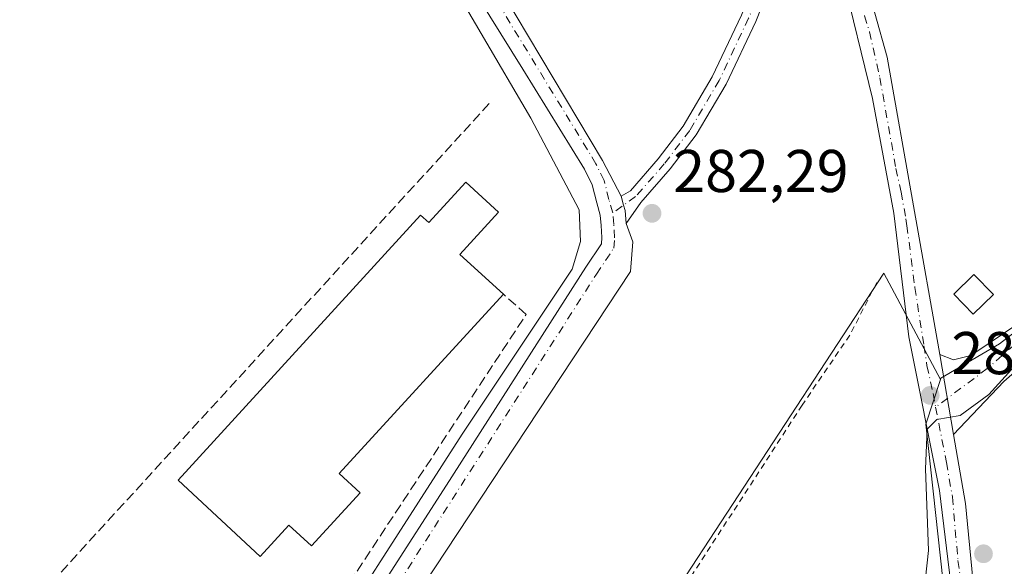
# Model space of a CAD drawing. Units: metres. Extents: x 615524 to 619022, y 4653040 to 4655411.
# Drawn here: x 617635 to 617798, y 4653366 to 4653457 of the extents above; entities that cross this region are included whole.
import ezdxf

# ---------------------------------------------------------------- set-up
doc = ezdxf.new("R2010")
doc.units = ezdxf.units.M
doc.header["$MEASUREMENT"] = 0
for name, pattern in [('DGN Style 2', [1.6480167562047852, 0.988810053722871, -0.6592067024819142]), ('DGN Style 3', [2.307223458686699, 1.648016756204785, -0.6592067024819142]), ('DGN Style 4', [2.6384748266838614, 1.318413404963828, -0.6592067024819142, 0.001648016756204785, -0.6592067024819142])]:
    doc.linetypes.add(name, pattern=pattern)
for name, color, linetype, lineweight in [('Alambrada', 7, 'DGN Style 2', 0), ('Camino Cxs', 7, 'Continuous', 0), ('Camino eje', 30, 'DGN Style 4', 13), ('Cultivos herbáceos CxS', 92, 'Continuous', 0), ('Curva de nivel normal', 30, 'Continuous', 0), ('Edificación industrial Cxs', 135, 'Continuous', 13), ('Edificación ligera Cxs', 1, 'Continuous', 0), ('Huerta CxS', 92, 'Continuous', 0), ('Muro lineal', 1, 'DGN Style 3', 13), ('Núcleo urbano CxS', 7, 'Continuous', 0), ('Pastizal CxS', 92, 'Continuous', 0), ('Pista no pavimentada Cxs', 111, 'Continuous', 0), ('Pista no pavimentada eje', 91, 'DGN Style 4', 0), ('Punto de cota en terreno', 7, 'Continuous', 0), ('Recinto industrial CxS', 135, 'Continuous', 0), ('Rótulo de punto de cota en terreno', 7, 'Continuous', 0), ('Vía urbana Cxs', 4, 'Continuous', 0), ('Vía urbana eje', 4, 'DGN Style 4', 0)]:
    doc.layers.add(name, color=color, linetype=linetype, lineweight=lineweight)
doc.styles.add('Style-Arial', font='txt')

# ---------------------------------------------------------------- blocks, each defined once
blk = doc.blocks.new('5PATER')
at = {"layer": 'Huerta CxS', "linetype": 'Continuous', "lineweight": 0}
h = blk.add_hatch(color=51, dxfattribs=at)
edge = h.paths.add_edge_path()
edge.add_ellipse((0, 0), major_axis=(-0.1095731443231308, -0.1110710700762829), ratio=0.9994222409660322, start_angle=0, end_angle=360)
blk = doc.blocks.new('*U33')
at = {"layer": 'Vía urbana Cxs', "color": 4, "linetype": 'Continuous', "lineweight": 0}
for points in [[(617702.7712000003, 4653481.6326, 282.7005000000063), (617731.4785000002, 4653433.478399999, 282.8087999999989), (617734.5499, 4653427.5625, 282.7685999999958), (617734.9709999999, 4653426.0886, 282.7770000000019), (617735.2317000004, 4653425.175899999, 282.7819000000018), (617735.4084999999, 4653423.0537, 282.7917000000016), (617736.5055999998, 4653419.9846, 282.757700000002), (617736.1086999997, 4653415.0898, 282.6202000000048), (617692.0554999998, 4653348.4147, 282.8561000000045), (617687.9357000003, 4653342.2084, 282.9567999999999), (617670.5652999999, 4653316.192600001, 283.25), (617662.0986000003, 4653303.280900001, 283.3539000000019), (617658.8415000001, 4653301.4749, 283.4661999999953), (617656.1149000004, 4653301.2729, 283.5259999999981), (617653.1623000001, 4653301.054099999, 283.587400000004), (617647.9419, 4653300.6051, 283.9036999999953), (617645.1482999995, 4653304.711100001, 283.8390999999974), (617642.3548999997, 4653308.817100001, 283.7274999999936), (617639.5614999998, 4653312.9233, 283.7639999999956), (617636.7679000003, 4653317.029300001, 283.6633000000002), (617633.9744999995, 4653321.135500001, 283.7063000000053)], [(617551.1501000002, 4653457.130100001, 284.9734000000026), (617597.0774999997, 4653386.597899999, 284.0534999999945), (617641.8370000003, 4653321.484800001, 283.5571000000054), (617648.5519000003, 4653317.4626, 283.4661000000052), (617654.4786, 4653316.827600001, 283.4570999999996), (617661.3578000005, 4653318.732600001, 283.3077999999951), (617667.1786000002, 4653323.071799999, 283.1880999999994), (617672.0470000004, 4653328.998500001, 283.1508999999933), (617670.7769999999, 4653330.585999999, 283.176999999996), (617679.5728000002, 4653343.6198, 283.2045000000071), (617708.0970000001, 4653388.0582, 282.9005999999936), (617726.4062000001, 4653415.469000001, 282.8255000000063), (617727.7819999997, 4653420.019900001, 282.7957000000025), (617727.5702999998, 4653425.311600001, 282.763300000006), (617719.5269999999, 4653440.5516, 282.7048999999971), (617703.017, 4653468.703299999, 282.5469000000012)]]:
    blk.add_polyline3d(points, dxfattribs=at)

msp = doc.modelspace()

# ---------------------------------------------------------------- linework, layer by layer
at = {"layer": 'Alambrada', "color": 7, "linetype": 'DGN Style 2', "lineweight": 0}
msp.add_polyline3d([(617777.0500999996, 4653413.2501, 281.9190999999992), (617772.5800999999, 4653404.4901, 281.7418999999936), (617764.6401000004, 4653392.870100001, 282.1897000000026), (617740.2200999996, 4653355.1601, 281.2258000000002)], dxfattribs=at)
at = {"layer": 'Camino Cxs', "color": 7, "linetype": 'Continuous', "lineweight": 0, "extrusion": (0.04179450419496709, -0.2439845837430334, 0.9688780843402517), "elevation": -1109263.563377483, "flags": 128}
msp.add_lwpolyline([(1394600.77731473, 4342845.493912504), (1394600.77731473, 4342859.431548242)], dxfattribs=at)
at = {"layer": 'Camino Cxs', "color": 7, "linetype": 'Continuous', "lineweight": 0}
msp.add_polyline3d([(617865.5000999998, 4653446.700099999, 277.1766000000061), (617864.4401000004, 4653446.630100001, 277.2703000000038), (617863.1101000002, 4653446.210100001, 277.3646000000008), (617858.3800999997, 4653443.030099999, 277.8380999999936), (617843.3501000004, 4653430.880100001, 278.9226000000053), (617807.2600999996, 4653404.690099999, 279.9109999999928), (617798.2100999998, 4653396.780099999, 279.9982000000018), (617789.8400999998, 4653387.970100001, 279.8530000000028), (617787.5601000005, 4653401.280099999, 283.3031000000047), (617789.8201000001, 4653400.4001, 282.1892999999982), (617792.6700999998, 4653401.090100001, 281.8549999999959), (617845.9301000005, 4653436.940099999, 278.9909000000043), (617854.9700999996, 4653444.550100001, 278.5160000000033), (617875.7001, 4653466.540100001, 277.7290000000066)], close=True, dxfattribs=at)
for points in [[(617787.5601000005, 4653401.280099999, 283.3031000000047), (617789.8201000001, 4653400.4001, 282.1892999999982), (617792.6700999998, 4653401.090100001, 281.8549999999959), (617845.9301000005, 4653436.940099999, 278.9909000000043), (617854.9700999996, 4653444.550100001, 278.5160000000033), (617875.7001, 4653466.540100001, 277.7290000000066)], [(617865.5000999998, 4653446.700099999, 277.1766000000061), (617864.4401000004, 4653446.630100001, 277.2703000000038), (617863.1101000002, 4653446.210100001, 277.3646000000008), (617858.3800999997, 4653443.030099999, 277.8380999999936), (617843.3501000004, 4653430.880100001, 278.9226000000053), (617807.2600999996, 4653404.690099999, 279.9109999999928), (617798.2100999998, 4653396.780099999, 279.9982000000018), (617789.8400999998, 4653387.970100001, 279.8530000000028)]]:
    msp.add_polyline3d(points, dxfattribs=at)
at = {"layer": 'Camino eje', "color": 30, "linetype": 'DGN Style 4', "lineweight": 13}
msp.add_polyline3d([(617873.7691000003, 4653457.920700001, 277.1218999999983), (617856.6750999996, 4653443.790100001, 278.1564999999973), (617852.9175000006, 4653440.752499999, 278.4447999999975), (617850.2210999997, 4653438.5251, 278.6349000000046), (617846.9956999999, 4653435.5759, 278.811600000001), (617844.6579, 4653433.8837, 278.9587000000029), (617838.0932999998, 4653429.476700001, 279.2682999999961), (617830.8617000004, 4653424.4277, 279.351999999999), (617829.0585000003, 4653422.9475, 279.354800000001), (617817.3537, 4653415.0689, 279.6633000000002), (617808.3312999997, 4653408.521500001, 280.0369999999967), (617799.9650999998, 4653402.890100001, 280.2351000000053), (617795.4401000004, 4653398.9351, 280.479800000001), (617786.8378999997, 4653392.538100001, 280.2678000000014)], dxfattribs=at)
at = {"layer": 'Cultivos herbáceos CxS', "color": 92, "linetype": 'Continuous', "lineweight": 0}
for points in [[(617889.2352999998, 4653498.701099999, 279.5571000000054), (617888.8113000002, 4653497.6655, 279.6178000000073), (617875.5220999997, 4653475.089299999, 279.0641000000033), (617864.1171000004, 4653457.6797, 278.8622999999934), (617850.2616999998, 4653443.704500001, 279.603099999993), (617797.4367000004, 4653403.0277, 280.5760000000009), (617787.6948999995, 4653397.341700001, 280.5081999999966), (617787.6288999999, 4653397.137599999, 280.4992999999959)], [(617864.1171000004, 4653457.6797, 278.8622999999934), (617850.2616999998, 4653443.704500001, 279.603099999993), (617797.4367000004, 4653403.0277, 280.5760000000009), (617787.6948999995, 4653397.341700001, 280.5081999999966), (617787.6288999999, 4653397.137599999, 280.4992999999959), (617778.2315999996, 4653414.792500001, 281.9520000000048), (617699.9148000004, 4653295.2006, 281.7878999999957), (617665.9310999997, 4653318.3103, 283.2191000000021), (617670.4275000002, 4653325.440300001, 283.1882000000041), (617676.0163000004, 4653334.033199999, 283.1189000000013), (617682.4210000001, 4653343.8805, 283.0929999999935), (617695.8317, 4653364.499500001, 283.0087000000058), (617705.5051999995, 4653379.593699999, 282.911500000002), (617728.7099000001, 4653415.8015, 282.8150000000023), (617731.2717000004, 4653419.644099999, 282.7992999999988), (617731.3667000001, 4653420.6895, 282.7902000000031), (617731.2209000001, 4653422.729699999, 282.773000000001), (617731.0802999996, 4653424.417500001, 282.7581999999966), (617730.4923, 4653426.4759, 282.7397999999957), (617729.7437000005, 4653429.469900001, 282.7265999999945), (617728.4852999998, 4653432.040899999, 282.7062000000006), (617718.1829000004, 4653448.650900001, 282.631899999993), (617703.8486000003, 4653471.761299999, 282.4942000000011)], [(617703.8486000003, 4653471.761299999, 282.4942000000011), (617718.1829000004, 4653448.650900001, 282.631899999993), (617728.4852999998, 4653432.040899999, 282.7062000000006), (617729.7437000005, 4653429.469900001, 282.7265999999945), (617730.4923, 4653426.4759, 282.7397999999957), (617731.0802999996, 4653424.417500001, 282.7581999999966), (617731.2209000001, 4653422.729699999, 282.773000000001), (617731.3667000001, 4653420.6895, 282.7902000000031), (617731.2717000004, 4653419.644099999, 282.7992999999988), (617728.7099000001, 4653415.8015, 282.8150000000023), (617705.5051999995, 4653379.593699999, 282.911500000002), (617695.8317, 4653364.499500001, 283.0087000000058), (617682.4210000001, 4653343.8805, 283.0929999999935), (617676.0163000004, 4653334.033199999, 283.1189000000013), (617670.4275000002, 4653325.440300001, 283.1882000000041), (617665.9310999997, 4653318.3103, 283.2191000000021)], [(617665.9310999997, 4653318.3103, 283.2191000000021), (617699.9148000004, 4653295.2006, 281.7878999999957), (617778.2315999996, 4653414.792500001, 281.9520000000048), (617787.6288999999, 4653397.137599999, 280.4992999999959)], [(617665.9310999997, 4653318.3103, 283.2191000000021), (617699.9148000004, 4653295.2006, 281.7878999999957), (617778.2315999996, 4653414.792500001, 281.9520000000048), (617787.6288999999, 4653397.137599999, 280.4992999999959)], [(617787.6288999999, 4653397.137599999, 280.4992999999959), (617785.2295000004, 4653389.714500001, 280.3888000000007), (617793.3761, 4653315.308900001, 278.5853000000061), (617789.3163000002, 4653262.7653, 278.7675000000018), (617793.3740999997, 4653204.286699999, 279.5368000000017), (617789.3147, 4653172.610500001, 280.147299999997)]]:
    msp.add_polyline3d(points, dxfattribs=at)
msp.add_polyline3d([(617787.6288999999, 4653397.137599999, 280.4992999999959), (617785.2295000004, 4653389.714500001, 280.3888000000007), (617793.3761, 4653315.308900001, 278.5853000000061), (617789.3163000002, 4653262.7653, 278.7675000000018), (617793.3740999997, 4653204.286699999, 279.5368000000017), (617789.3147, 4653172.610500001, 280.147299999997), (617692.2707000002, 4653257.563100001, 282.0754000000015), (617654.7115000002, 4653292.558300001, 283.9321000000054), (617653.6540000001, 4653293.986300001, 283.9296999999933), (617656.9751000004, 4653305.5481, 283.4231), (617658.7933, 4653307.3661, 283.372199999998), (617659.4325000001, 4653308.0053, 283.3625000000029), (617659.6552999998, 4653308.3586, 283.3571999999986), (617660.3812999995, 4653309.5099, 283.3395000000019), (617665.9310999997, 4653318.3103, 283.2191000000021), (617699.9148000004, 4653295.2006, 281.7878999999957), (617778.2315999996, 4653414.792500001, 281.9520000000048)], close=True, dxfattribs=at)
at = {"layer": 'Curva de nivel normal', "color": 30, "linetype": 'Continuous', "lineweight": 0, "elevation": 280, "flags": 128}
msp.add_lwpolyline([(617859.1500000004, 4653460.210100001), (617849.9000000004, 4653450.7601), (617837.3600000005, 4653439.850099999), (617830.8600000005, 4653434.440099999), (617824.8200000003, 4653428.960100001), (617819.54, 4653424.8301), (617817.0599999996, 4653422.050100001), (617815.1299999999, 4653418.720100001), (617812.1500000004, 4653414.780099999), (617805.9400000004, 4653405.920100001), (617795.6799999997, 4653394.6501), (617790.9000000004, 4653391.130100001), (617787.0199999996, 4653390.450099999), (617785.4199999999, 4653388.870100001), (617785.1799999997, 4653382.280099999), (617785.6500000004, 4653368.7301), (617784.8899999997, 4653361.550100001), (617783.2699999996, 4653357.620100001), (617771.9800000006, 4653339.370100001), (617757.2999999998, 4653315.540100001), (617745.5899999999, 4653295.210100001), (617735.8700000001, 4653279.620100001), (617730.4000000004, 4653269.870100001), (617728.9800000006, 4653264.5601)], dxfattribs=at)
at = {"layer": 'Edificación industrial Cxs', "color": 135, "linetype": 'Continuous', "lineweight": 13, "elevation": 290.0383000000002, "flags": 128}
msp.add_lwpolyline([(617714.1901000004, 4653424.920100001), (617707.7600999996, 4653417.9001), (617714.9700999996, 4653411.300100001), (617687.6801000005, 4653381.4901), (617691.1401000004, 4653378.3201), (617683.0701000001, 4653369.5001), (617679.3201000001, 4653372.9301), (617674.5401, 4653367.700099999), (617660.9101, 4653380.380100001), (617701.2200999996, 4653424.420100001), (617702.5800999999, 4653423.1801), (617708.7401000002, 4653429.9101)], close=True, dxfattribs=at)
at = {"layer": 'Edificación industrial Cxs', "color": 135, "linetype": 'Continuous', "lineweight": 13, "extrusion": (0.5189336245286025, 0.2229789231946278, 0.8252201482904862), "elevation": 1358401.771878245, "flags": 128}
msp.add_lwpolyline([(4031579.687203091, -1984198.639139685), (4031575.775879244, -1984188.121820166), (4031566.865574638, -1984192.991765972)], dxfattribs=at)
at = {"layer": 'Edificación industrial Cxs', "color": 135, "linetype": 'Continuous', "lineweight": 13}
msp.add_polyline3d([(617714.9700999996, 4653411.300100001, 286.0602000000072), (617687.6801000005, 4653381.4901, 289.2250000000058), (617691.1401000004, 4653378.3201, 284.417300000001), (617683.0701000001, 4653369.5001, 285.0286999999953), (617679.3201000001, 4653372.9301, 290.0383000000002), (617674.5401, 4653367.700099999, 287.8130999999994), (617660.9101, 4653380.380100001, 288.7440999999963), (617701.2200999996, 4653424.420100001, 286.3000999999931), (617702.5800999999, 4653423.1801, 287.5522999999957), (617708.7401000002, 4653429.9101, 282.8755999999994), (617714.1901000004, 4653424.920100001, 282.8705000000046)], dxfattribs=at)
at = {"layer": 'Edificación ligera Cxs', "color": 1, "linetype": 'Continuous', "lineweight": 0}
msp.add_polyline3d([(617796.4801000003, 4653411.220100001, 282.2067999999999), (617793.1001000004, 4653407.960100001, 283.3019000000059), (617789.8501000004, 4653411.3201, 283.2596999999951), (617793.2100999998, 4653414.5801, 282.3699999999953), (617796.4801000003, 4653411.220100001, 282.2067999999999)], dxfattribs=at)
msp.add_3dface([(617796.4801000003, 4653411.220100001, 283.3019000000059), (617793.1001000004, 4653407.960100001, 283.3019000000059), (617789.8501000004, 4653411.3201, 283.3019000000059), (617793.2100999998, 4653414.5801, 283.3019000000059)], dxfattribs=at)
at = {"layer": 'Muro lineal', "color": 1, "linetype": 'DGN Style 3', "lineweight": 13}
msp.add_polyline3d([(617712.6300999997, 4653442.960100001, 282.7562999999937), (617639.3400999998, 4653362.8301, 285.103099999993), (617665.2401000002, 4653326.790100001, 283.2344000000012), (617718.7701000003, 4653407.920100001, 282.9777000000031), (617714.9700999996, 4653411.300100001, 286.0602000000072)], dxfattribs=at)
at = {"layer": 'Núcleo urbano CxS', "color": 7, "linetype": 'Continuous', "lineweight": 0}
for points in [[(617703.8486000003, 4653471.761299999, 282.4942000000011), (617718.1829000004, 4653448.650900001, 282.631899999993), (617728.4852999998, 4653432.040899999, 282.7062000000006), (617729.7437000005, 4653429.469900001, 282.7265999999945), (617730.4923, 4653426.4759, 282.7397999999957), (617731.0802999996, 4653424.417500001, 282.7581999999966), (617731.2209000001, 4653422.729699999, 282.773000000001), (617731.3667000001, 4653420.6895, 282.7902000000031), (617731.2717000004, 4653419.644099999, 282.7992999999988), (617728.7099000001, 4653415.8015, 282.8150000000023), (617705.5051999995, 4653379.593699999, 282.911500000002), (617695.8317, 4653364.499500001, 283.0087000000058), (617682.4210000001, 4653343.8805, 283.0929999999935), (617676.0163000004, 4653334.033199999, 283.1189000000013), (617670.4275000002, 4653325.440300001, 283.1882000000041), (617665.9310999997, 4653318.3103, 283.2191000000021), (617660.3812999995, 4653309.5099, 283.3395000000019), (617659.6552999998, 4653308.3586, 283.3571999999986), (617659.4325000001, 4653308.0053, 283.3625000000029), (617658.7933, 4653307.3661, 283.372199999998), (617656.9751000004, 4653305.5481, 283.4231), (617653.6540000001, 4653293.986300001, 283.9296999999933), (617633.2944999998, 4653321.4779, 283.7866000000067)], [(617703.8486000003, 4653471.761299999, 282.4942000000011), (617718.1829000004, 4653448.650900001, 282.631899999993), (617728.4852999998, 4653432.040899999, 282.7062000000006), (617729.7437000005, 4653429.469900001, 282.7265999999945), (617730.4923, 4653426.4759, 282.7397999999957), (617731.0802999996, 4653424.417500001, 282.7581999999966), (617731.2209000001, 4653422.729699999, 282.773000000001), (617731.3667000001, 4653420.6895, 282.7902000000031), (617731.2717000004, 4653419.644099999, 282.7992999999988), (617728.7099000001, 4653415.8015, 282.8150000000023), (617705.5051999995, 4653379.593699999, 282.911500000002), (617695.8317, 4653364.499500001, 283.0087000000058), (617682.4210000001, 4653343.8805, 283.0929999999935), (617676.0163000004, 4653334.033199999, 283.1189000000013), (617670.4275000002, 4653325.440300001, 283.1882000000041), (617665.9310999997, 4653318.3103, 283.2191000000021)]]:
    msp.add_polyline3d(points, dxfattribs=at)
at = {"layer": 'Pastizal CxS', "color": 92, "linetype": 'Continuous', "lineweight": 0}
for points in [[(617889.2352999998, 4653498.701099999, 279.5571000000054), (617888.8113000002, 4653497.6655, 279.6178000000073), (617875.5220999997, 4653475.089299999, 279.0641000000033), (617864.1171000004, 4653457.6797, 278.8622999999934), (617850.2616999998, 4653443.704500001, 279.603099999993), (617797.4367000004, 4653403.0277, 280.5760000000009), (617787.6948999995, 4653397.341700001, 280.5081999999966), (617787.6288999999, 4653397.137599999, 280.4992999999959)], [(617885.7273000004, 4653466.684900001, 276.649900000004), (617857.8233000003, 4653414.004699999, 276.5442000000039), (617842.3746999997, 4653391.4725, 276.9885999999969), (617836.4162999997, 4653371.033299999, 277.141300000003), (617821.7748999996, 4653339.626700001, 276.4962999999989), (617813.7899000002, 4653292.472899999, 276.9572000000044), (617810.2975000005, 4653275.892100001, 276.8671000000031), (617813.3400999998, 4653249.914100001, 277.5489999999991), (617817.9099000003, 4653226.6599, 277.3828999999969), (617814.0959000001, 4653202.1853, 277.4060999999929), (617828.1349, 4653174.6293, 276.9953999999998), (617831.2188999997, 4653153.317500001, 278.0345999999991), (617789.3147, 4653172.610500001, 280.147299999997), (617793.3740999997, 4653204.286699999, 279.5368000000017), (617789.3163000002, 4653262.7653, 278.7675000000018), (617793.3761, 4653315.308900001, 278.5853000000061), (617785.2295000004, 4653389.714500001, 280.3888000000007), (617787.6288999999, 4653397.137599999, 280.4992999999959), (617787.6948999995, 4653397.341700001, 280.5081999999966), (617797.4367000004, 4653403.0277, 280.5760000000009), (617850.2616999998, 4653443.704500001, 279.603099999993), (617864.1171000004, 4653457.6797, 278.8622999999934)], [(617787.6288999999, 4653397.137599999, 280.4992999999959), (617785.2295000004, 4653389.714500001, 280.3888000000007), (617793.3761, 4653315.308900001, 278.5853000000061), (617789.3163000002, 4653262.7653, 278.7675000000018), (617793.3740999997, 4653204.286699999, 279.5368000000017), (617789.3147, 4653172.610500001, 280.147299999997)]]:
    msp.add_polyline3d(points, dxfattribs=at)
at = {"layer": 'Pista no pavimentada Cxs', "color": 111, "linetype": 'Continuous', "lineweight": 0, "extrusion": (-0.004718680739985768, 0.004224644563186866, 0.9999799430140532), "elevation": 17026.94830399403, "flags": 128}
msp.add_lwpolyline([(617729.8655224092, 4653392.647076662), (617729.6886781345, 4653394.769295599), (617729.4279579148, 4653395.681902961), (617729.0068229657, 4653397.155916899)], dxfattribs=at)
at = {"layer": 'Pista no pavimentada Cxs', "color": 111, "linetype": 'Continuous', "lineweight": 0, "extrusion": (0.04179450419496709, -0.2439845837430334, 0.9688780843402517), "elevation": -1109263.563377483, "flags": 128}
msp.add_lwpolyline([(1394600.77731473, 4342845.493912504), (1394600.77731473, 4342859.431548242)], dxfattribs=at)
at = {"layer": 'Pista no pavimentada Cxs', "color": 111, "linetype": 'Continuous', "lineweight": 0}
for points in [[(617734.5499, 4653427.5625, 282.7685999999958), (617736.0843000002, 4653428.4769, 282.7753999999986), (617740.7171, 4653433.7533, 282.6744999999937), (617744.8756999997, 4653439.2115, 282.9762000000046), (617749.7018999998, 4653447.429099999, 282.6116999999941), (617754.5538999997, 4653457.6577, 282.1665000000066), (617757.5793000003, 4653465.286699999, 281.920499999993), (617760.9763000002, 4653474.0407, 281.7035000000033), (617762.3739, 4653481.028700001, 281.546199999997), (617761.8520999998, 4653487.5525, 281.3990000000049), (617762.2538999999, 4653494.3837, 281.2743000000046), (617762.5197000002, 4653499.701900001, 281.223800000007), (617763.0595000006, 4653505.099300001, 281.1910000000062), (617764.8098999998, 4653513.178099999, 281.1440000000002), (617768.0349000003, 4653522.8531, 281.0763000000007), (617771.6227000002, 4653530.1613, 280.960500000001), (617776.3712999999, 4653542.164899999, 280.8809000000037), (617782.7423, 4653557.2961, 280.6806999999972), (617789.8926999997, 4653571.7291, 280.5589999999939), (617790.9029000001, 4653573.9838, 280.5314000000071)], [(617764.6004999997, 4653489.9987, 281.1371000000072), (617769.4101, 4653476.0601, 281.3025999999954), (617774.6700999998, 4653465.360099999, 281.9940000000061), (617778.8101000005, 4653450.6801, 282.9633000000031), (617787.5601000005, 4653401.280099999, 283.3031000000047)], [(617793.2901, 4653306.0601, 278.403999999995), (617793.4001000002, 4653311.280099999, 278.4697000000015), (617791.6901000004, 4653344.0101, 278.6557999999932), (617787.4700999996, 4653378.700099999, 279.7234000000026), (617782.4001000002, 4653404.190099999, 281.2280000000028), (617779.9200999998, 4653424.7401, 282.0206999999937), (617776.3300999999, 4653443.8301, 282.1252999999998), (617771.3201000001, 4653464.440099999, 281.8760000000038), (617768.4200999998, 4653470.200099999, 281.7731000000058), (617766.8101000005, 4653471.460100001, 281.7679999999964), (617764.3000999996, 4653470.960100001, 281.7988999999943), (617761.8503000002, 4653469.105900001, 281.8442000000068)], [(617761.8503000002, 4653469.105900001, 281.8442000000068), (617759.9996999997, 4653464.337099999, 282.1199000000051), (617756.9395000003, 4653456.620300001, 282.1122000000032), (617752.0018999996, 4653446.211300001, 283.0100999999996), (617747.0384999998, 4653437.7601, 283.343399999998), (617742.7304999996, 4653432.105699999, 282.6622999999963), (617737.8384999996, 4653426.5341, 282.7839999999997), (617735.4084999999, 4653423.0537, 282.7917000000016)], [(617774.6700999998, 4653465.360099999, 281.9940000000061), (617778.8101000005, 4653450.6801, 282.9633000000031), (617787.5601000005, 4653401.280099999, 283.3031000000047), (617789.8400999998, 4653387.970100001, 279.8530000000028), (617791.7901, 4653376.520099999, 279.4658999999957), (617795.4600999998, 4653338.8201, 278.5387000000046), (617796.5401, 4653319.360099999, 278.0939999999973), (617796.9700999996, 4653317.860099999, 278.0218000000023), (617793.2901, 4653306.0601, 278.403999999995), (617793.4001000002, 4653311.280099999, 278.4697000000015), (617791.6901000004, 4653344.0101, 278.6557999999932), (617787.4700999996, 4653378.700099999, 279.7234000000026), (617782.4001000002, 4653404.190099999, 281.2280000000028), (617779.9200999998, 4653424.7401, 282.0206999999937), (617776.3300999999, 4653443.8301, 282.1252999999998), (617771.3201000001, 4653464.440099999, 281.8760000000038)], [(617759.9996999997, 4653464.337099999, 282.1199000000051), (617756.9395000003, 4653456.620300001, 282.1122000000032), (617752.0018999996, 4653446.211300001, 283.0100999999996), (617747.0384999998, 4653437.7601, 283.343399999998), (617742.7304999996, 4653432.105699999, 282.6622999999963), (617737.8384999996, 4653426.5341, 282.7839999999997), (617735.4084999999, 4653423.0537, 282.7917000000016), (617735.2317000004, 4653425.175899999, 282.7819000000018), (617734.9709999999, 4653426.0886, 282.7770000000019), (617734.5499, 4653427.5625, 282.7685999999958), (617736.0843000002, 4653428.4769, 282.7753999999986), (617740.7171, 4653433.7533, 282.6744999999937), (617744.8756999997, 4653439.2115, 282.9762000000046), (617749.7018999998, 4653447.429099999, 282.6116999999941), (617754.5538999997, 4653457.6577, 282.1665000000066)], [(617789.8400999998, 4653387.970100001, 279.8530000000028), (617791.7901, 4653376.520099999, 279.4658999999957), (617795.4600999998, 4653338.8201, 278.5387000000046), (617796.5401, 4653319.360099999, 278.0939999999973), (617796.9700999996, 4653317.860099999, 278.0218000000023)]]:
    msp.add_polyline3d(points, dxfattribs=at)
at = {"layer": 'Pista no pavimentada eje', "color": 91, "linetype": 'DGN Style 4', "lineweight": 0}
for points in [[(617762.9567, 4653477.3135, 281.6261999999988), (617762.2291000001, 4653473.6755, 281.7347000000009), (617758.7895000001, 4653464.811899999, 282.0089000000008), (617755.7467, 4653457.138900001, 282.1420999999973), (617750.8519000001, 4653446.8203, 282.7856999999931), (617745.9571000002, 4653438.485900001, 283.1340999999957), (617741.7238999996, 4653432.929500001, 282.6386000000057), (617736.9612999996, 4653427.5055, 282.7777999999962), (617733.1561000004, 4653424.796700001, 282.7820999999968)], [(617762.9567, 4653477.3135, 281.6261999999988), (617766.5981000002, 4653475.599300001, 281.5671000000002), (617768.9151, 4653473.130100001, 281.5835999999982), (617771.4433000004, 4653467.745300001, 281.7951999999932), (617772.9951, 4653464.9001, 281.8338999999978), (617774.4020999996, 4653459.481699999, 282.1677000000054), (617775.0280999999, 4653457.546499999, 282.6233999999968), (617775.8362999996, 4653454.8825, 283.1147999999957), (617777.5701000001, 4653447.255100001, 282.0718999999954), (617780.2373000003, 4653432.1961, 281.9051999999938), (617781.1123000003, 4653428.246099999, 282.0256999999983), (617781.8913000004, 4653423.835300001, 282.0718000000052), (617782.0812999997, 4653422.6577, 282.078800000003), (617783.3931, 4653412.392300001, 282.1768000000012), (617784.9001000002, 4653402.724300001, 282.5332000000053), (617785.4020999996, 4653399.4055, 281.5114000000031), (617786.4237000003, 4653394.8115, 280.4677999999985), (617786.8378999997, 4653392.538100001, 280.2678000000014)], [(617786.8378999997, 4653392.538100001, 280.2678000000014), (617788.6551000001, 4653383.335100001, 279.7455000000046), (617789.6300999997, 4653377.610099999, 279.5953000000009), (617790.5582999998, 4653367.047900001, 279.364499999996), (617791.2238999996, 4653362.400699999, 279.1570999999968), (617792.8816999998, 4653349.726500001, 278.6928000000044), (617793.5487000003, 4653341.4135, 278.5521000000008), (617794.1259000005, 4653331.685699999, 278.5393999999943), (617795.0696999999, 4653315.326300001, 278.2421999999933), (617795.6876999997, 4653301.8959, 278.2290000000066), (617795.8114999998, 4653299.578500001, 278.2361999999994)]]:
    msp.add_polyline3d(points, dxfattribs=at)
at = {"layer": 'Recinto industrial CxS', "color": 135, "linetype": 'Continuous', "lineweight": 0}
msp.add_polyline3d([(617703.8486000003, 4653471.761299999, 282.527900000001), (617718.1829000004, 4653448.650900001, 282.6855000000069), (617728.4852999998, 4653432.040899999, 282.7425999999978), (617729.7437000005, 4653429.469900001, 282.7602999999945), (617730.4923, 4653426.4759, 282.7633999999962), (617731.0802999996, 4653424.417500001, 282.7801000000036), (617731.2209000001, 4653422.729699999, 282.7932000000001), (617731.3667000001, 4653420.6895, 282.8034999999945), (617731.2717000004, 4653419.644099999, 282.8078999999998), (617728.7099000001, 4653415.8015, 282.8142999999982), (617705.5051999995, 4653379.593699999, 282.9232999999949), (617695.8317, 4653364.499500001, 283.0366999999969), (617682.4210000001, 4653343.8805, 283.1055999999954), (617676.0163000004, 4653334.033199999, 283.1747999999934), (617670.4275000002, 4653325.440300001, 283.1913999999961), (617660.3812999995, 4653309.5099, 283.3543000000063), (617659.6552999998, 4653308.3586, 283.3760000000038), (617659.4325000001, 4653308.0053, 283.3831000000064), (617658.7933, 4653307.3661, 283.3984999999957), (617656.9751000004, 4653305.5481, 283.4478999999992), (617654.0821000002, 4653305.333699999, 283.4885999999969), (617650.9707000004, 4653307.022700001, 283.4786000000022), (617632.1220000006, 4653334.033199999, 283.5124000000069)], dxfattribs=at)
msp.add_polyline3d([(617703.8486000003, 4653471.761299999, 282.527900000001), (617718.1829000004, 4653448.650900001, 282.6855000000069), (617728.4852999998, 4653432.040899999, 282.7425999999978), (617729.7437000005, 4653429.469900001, 282.7602999999945), (617730.4923, 4653426.4759, 282.7633999999962), (617731.0802999996, 4653424.417500001, 282.7801000000036), (617731.2209000001, 4653422.729699999, 282.7932000000001), (617731.3667000001, 4653420.6895, 282.8034999999945), (617731.2717000004, 4653419.644099999, 282.8078999999998), (617728.7099000001, 4653415.8015, 282.8142999999982), (617705.5051999995, 4653379.593699999, 282.9232999999949), (617695.8317, 4653364.499500001, 283.0366999999969), (617682.4210000001, 4653343.8805, 283.1055999999954), (617676.0163000004, 4653334.033199999, 283.1747999999934), (617670.4275000002, 4653325.440300001, 283.1913999999961), (617660.3812999995, 4653309.5099, 283.3543000000063), (617659.6552999998, 4653308.3586, 283.3760000000038), (617659.4325000001, 4653308.0053, 283.3831000000064), (617658.7933, 4653307.3661, 283.3984999999957), (617656.9751000004, 4653305.5481, 283.4478999999992), (617654.0821000002, 4653305.333699999, 283.4885999999969), (617650.9707000004, 4653307.022700001, 283.4786000000022), (617632.1220000006, 4653334.033199999, 283.5124000000069)], dxfattribs=at)
at = {"layer": 'Vía urbana Cxs', "color": 4, "linetype": 'Continuous', "lineweight": 0, "extrusion": (-0.004718680739985768, 0.004224644563186866, 0.9999799430140532), "elevation": 17026.94830399403, "flags": 128}
msp.add_lwpolyline([(617729.8655224092, 4653392.647076662), (617729.6886781345, 4653394.769295599), (617729.4279579148, 4653395.681902961), (617729.0068229657, 4653397.155916899)], dxfattribs=at)
at = {"layer": 'Vía urbana Cxs', "color": 4, "linetype": 'Continuous', "lineweight": 0}
for points in [[(617756.2703999998, 4653638.303300001, 280.5005999999994), (617702.9034000002, 4653585.746400001, 281.445000000007), (617669.6982000005, 4653551.879699999, 281.7866000000067), (617666.7878000002, 4653547.1171, 281.9143999999943), (617666.3909, 4653544.206700001, 281.9848999999958), (617668.5075000003, 4653540.238, 282.1217000000034), (617702.7712000003, 4653481.6326, 282.7005000000063), (617731.4785000002, 4653433.478399999, 282.8087999999989), (617734.5499, 4653427.5625, 282.7685999999958)], [(617551.1501000002, 4653457.130100001, 284.9734000000026), (617597.0774999997, 4653386.597899999, 284.0534999999945), (617641.8370000003, 4653321.484800001, 283.5571000000054), (617648.5519000003, 4653317.4626, 283.4661000000052), (617654.4786, 4653316.827600001, 283.4570999999996), (617661.3578000005, 4653318.732600001, 283.3077999999951), (617667.1786000002, 4653323.071799999, 283.1880999999994), (617672.0470000004, 4653328.998500001, 283.1508999999933), (617670.7769999999, 4653330.585999999, 283.176999999996), (617679.5728000002, 4653343.6198, 283.2045000000071), (617708.0970000001, 4653388.0582, 282.9005999999936), (617726.4062000001, 4653415.469000001, 282.8255000000063), (617727.7819999997, 4653420.019900001, 282.7957000000025), (617727.5702999998, 4653425.311600001, 282.763300000006), (617719.5269999999, 4653440.5516, 282.7048999999971), (617703.017, 4653468.703299999, 282.5469000000012), (617664.4439000003, 4653534.2083, 282.0213999999978)], [(617735.4084999999, 4653423.0537, 282.7917000000016), (617736.5055999998, 4653419.9846, 282.757700000002), (617736.1086999997, 4653415.0898, 282.6202000000048), (617692.0554999998, 4653348.4147, 282.8561000000045), (617687.9357000003, 4653342.2084, 282.9567999999999), (617670.5652999999, 4653316.192600001, 283.25), (617662.0986000003, 4653303.280900001, 283.3539000000019), (617658.8415000001, 4653301.4749, 283.4661999999953)]]:
    msp.add_polyline3d(points, dxfattribs=at)
at = {"layer": 'Vía urbana eje', "color": 4, "linetype": 'DGN Style 4', "lineweight": 0}
for points in [[(617733.1561000004, 4653424.796700001, 282.7820999999968), (617732.5210999995, 4653427.019099999, 282.7639000000054), (617731.7273000004, 4653430.1941, 282.7878000000055), (617730.3715000004, 4653432.9641, 282.7853999999934), (617700.0799000004, 4653482.5799, 282.5510000000068), (617699.3554999996, 4653483.797700001, 282.4967999999935), (617678.9133000001, 4653518.166300001, 282.1668999999966), (617667.8683000002, 4653537.997099999, 282.0642999999982)], [(617655.7653000001, 4653303.352700001, 283.5), (617661.0834999997, 4653306.6865, 283.3754999999946), (617672.1958999997, 4653324.307700001, 283.2179999999935), (617697.5959000001, 4653363.360300001, 283.1025999999983), (617730.4572999999, 4653414.636700001, 282.8070000000007), (617733.3147, 4653418.922900001, 282.7998999999982), (617733.4735000003, 4653420.6691, 282.7975000000006), (617733.3147, 4653422.8917, 282.7955999999977), (617733.1561000004, 4653424.796700001, 282.7820999999968)]]:
    msp.add_polyline3d(points, dxfattribs=at)

# ---------------------------------------------------------------- block references
at = {"layer": 'Punto de cota en terreno', "color": 7, "linetype": 'Continuous', "lineweight": 0, "xscale": 10, "yscale": 10, "zscale": 10}
for p in [(617739.6900000004, 4653424.730000001, 282.2899999999936), (617785.9400000004, 4653394.480000001, 280.4199999999983), (617794.7999999998, 4653368.17, 279.0899999999965)]:
    msp.add_blockref('5PATER', p, dxfattribs=at)
at = {"layer": 'Vía urbana Cxs', "color": 4, "linetype": 'Continuous', "lineweight": 0}
msp.add_blockref('*U33', (0, 0), dxfattribs=at)

# ---------------------------------------------------------------- texts
at = {"layer": 'Rótulo de punto de cota en terreno', "color": 7, "linetype": 'Continuous', "lineweight": 0, "style": 'Style-Arial'}
for s, p in [('282,29', (617743.2177999998, 4653428.2578)), ('280,42', (617789.4677999998, 4653398.0078))]:
    msp.add_text(s, height=7.000000000000002, dxfattribs=at).set_placement(p)

doc.saveas('drawing.dxf')
